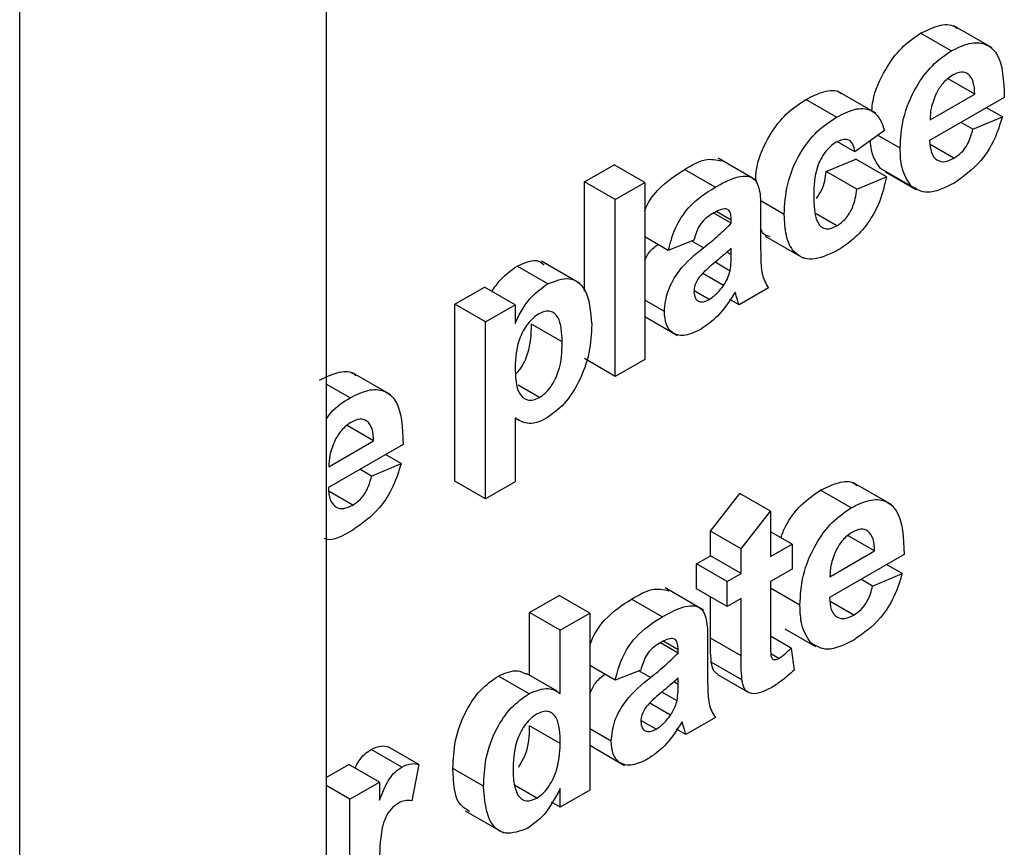
# Paper-space layout 'Высокий борт' of a CAD drawing. Units: millimetres. Extents: x -446 to 6636, y -712 to 3696.
# Drawn here: x 3216 to 3229, y 854 to 865 of the extents above; entities that cross this region are included whole.
import ezdxf

# ---------------------------------------------------------------- set-up
doc = ezdxf.new("R2010")
doc.units = ezdxf.units.MM

psp = doc.layouts.new('Высокий борт')

# ---------------------------------------------------------------- linework, layer by layer
at = {"color": 7, "linetype": 'Continuous', "lineweight": 25, "ltscale": 10}
for p, q in [((3215.53992, 753.92185), (3215.53992, 1678.89928)), ((3219.78256, 1676.92834), (3219.78256, 756.37107)), ((3228.99782, 864.59508), (3228.46749, 864.90123)), ((3228.43416, 864.55314), (3228.0099, 864.79806)), ((3228.7601, 863.95616), (3228.3932, 864.16796)), ((3227.38826, 863.69036), (3226.85793, 863.99651)), ((3229.16804, 863.90901), (3228.13458, 863.3124)), ((3228.1418, 863.59922), (3228.7601, 863.95616)), ((3226.84487, 863.63566), (3226.42061, 863.88058)), ((3229.14085, 863.64207), (3228.92324, 863.76769)), ((3228.7329, 863.46938), (3229.14085, 863.64207)), ((3228.7329, 863.46938), (3228.5697, 863.56359)), ((3227.50906, 863.45379), (3227.10112, 863.15547)), ((3227.72663, 863.20498), (3227.4149, 863.38493)), ((3227.10112, 863.15547), (3226.85863, 863.29546)), ((3228.47114, 863.06702), (3228.14338, 863.25623)), ((3223.35889, 862.74119), (3223.76684, 862.9767)), ((3224.1911, 862.73177), (3223.76684, 862.9767)), ((3225.73765, 862.76109), (3225.20732, 863.06724)), ((3226.70405, 862.88221), (3227.11199, 863.0549)), ((3227.53626, 862.80997), (3227.11199, 863.0549)), ((3225.16592, 862.66642), (3224.74166, 862.91134)), ((3227.12831, 862.63728), (3226.70405, 862.88221)), ((3227.12831, 862.63728), (3227.53626, 862.80997)), ((3227.87876, 862.68187), (3227.4545, 862.92679)), ((3227.51731, 862.8788), (3227.94157, 862.63388)), ((3223.35889, 861.2275), (3223.35889, 862.74119)), ((3223.78315, 862.49627), (3223.35889, 862.74119)), ((3223.78315, 862.49627), (3224.1911, 862.73177)), ((3224.1911, 862.73177), (3224.1911, 860.28215)), ((3223.78315, 860.04665), (3223.78315, 862.49627)), ((3226.12204, 862.29045), (3225.78838, 862.48306)), ((3225.38774, 862.16637), (3225.14597, 862.30594)), ((3225.38774, 862.21102), (3225.19124, 862.32446)), ((3225.79569, 862.34396), (3225.79569, 861.79388)), ((3226.8504, 862.13139), (3226.56592, 862.29561)), ((3225.38774, 862.16637), (3225.38774, 862.21102)), ((3225.85912, 861.98737), (3226.38945, 861.68122)), ((3224.51746, 861.78958), (3224.1911, 861.97798)), ((3224.87101, 861.93087), (3224.51746, 861.78958)), ((3225.38774, 861.73209), (3225.38774, 861.82091)), ((3222.84955, 861.32921), (3222.42529, 861.57413)), ((3223.2909, 861.33347), (3222.76057, 861.63962)), ((3225.37287, 861.50563), (3225.16409, 861.62615)), ((3225.28151, 861.30518), (3224.99442, 861.47091)), ((3221.56393, 861.04547), (3221.97187, 861.28097)), ((3222.39614, 861.03605), (3221.97187, 861.28097)), ((3225.08391, 861.11161), (3224.87341, 861.23313)), ((3225.90447, 861.27126), (3225.49653, 861.03576)), ((3221.56393, 858.59585), (3221.56393, 861.04547)), ((3221.98819, 860.80055), (3221.56393, 861.04547)), ((3221.98819, 860.80055), (3222.39614, 861.03605)), ((3222.39614, 861.03605), (3222.39614, 860.77794)), ((3224.46306, 860.94409), (3224.1911, 861.1011)), ((3225.49653, 861.03576), (3225.36698, 861.11054)), ((3221.98819, 858.35093), (3221.98819, 860.80055)), ((3223.04885, 860.52369), (3222.62459, 860.76861)), ((3224.1911, 860.87327), (3224.64596, 860.61069)), ((3223.78315, 860.04665), (3223.35889, 860.29157)), ((3224.1911, 860.28215), (3223.78315, 860.04665)), ((3220.67572, 859.79083), (3220.14539, 860.09699)), ((3220.11206, 859.74889), (3219.78256, 859.93911)), ((3222.73354, 859.75478), (3222.43905, 859.92478)), ((3222.39614, 859.47118), (3222.39614, 858.58643)), ((3222.39614, 859.46903), (3222.44064, 859.44334)), ((3220.43799, 859.15191), (3220.0711, 859.36371)), ((3219.8197, 858.79498), (3220.43799, 859.15191)), ((3220.84594, 859.10476), (3219.81248, 858.50816)), ((3220.81874, 858.83782), (3220.60114, 858.96344)), ((3220.4108, 858.66513), (3220.24759, 858.75934)), ((3220.4108, 858.66513), (3220.81874, 858.83782)), ((3221.98819, 858.35093), (3221.56393, 858.59585)), ((3222.39614, 858.58643), (3221.98819, 858.35093)), ((3227.61081, 858.26702), (3227.08048, 858.57317)), ((3220.14903, 858.26277), (3219.82128, 858.45198)), ((3227.04715, 858.22507), (3226.62288, 858.47)), ((3225.09946, 857.9046), (3225.50741, 858.42275)), ((3225.93167, 858.17783), (3225.50741, 858.42275)), ((3225.52372, 857.65968), (3225.93167, 858.17783)), ((3225.93167, 858.17783), (3225.93167, 857.54972)), ((3225.09946, 857.55914), (3225.09946, 857.9046)), ((3225.52372, 857.65968), (3225.09946, 857.9046)), ((3226.23083, 857.72242), (3225.93167, 857.89512)), ((3227.37308, 857.6281), (3227.00619, 857.8399)), ((3225.52372, 857.31422), (3225.52372, 857.65968)), ((3225.93167, 857.54972), (3226.23083, 857.72242)), ((3226.23083, 857.72242), (3226.23083, 857.37696)), ((3226.75479, 857.27116), (3227.37308, 857.6281)), ((3224.90908, 857.44924), (3225.09946, 857.55914)), ((3225.52372, 857.31422), (3225.09946, 857.55914)), ((3227.78103, 857.58095), (3226.74756, 856.98434)), ((3224.90908, 857.10378), (3224.90908, 857.44924)), ((3225.33335, 857.20431), (3224.90908, 857.44924)), ((3226.23083, 857.37696), (3225.93167, 857.20426)), ((3227.75383, 857.31401), (3227.53622, 857.43963)), ((3225.33335, 857.20431), (3225.52372, 857.31422)), ((3227.34588, 857.14131), (3227.18268, 857.23553)), ((3227.34588, 857.14131), (3227.75383, 857.31401)), ((3225.00334, 856.80983), (3224.47301, 857.11598)), ((3225.33335, 856.85885), (3224.90908, 857.10378)), ((3225.33335, 856.85885), (3225.33335, 857.20431)), ((3225.93167, 857.20426), (3225.93167, 856.43483)), ((3226.33962, 856.87692), (3225.93167, 857.11242)), ((3222.59739, 856.77424), (3223.00534, 857.00974)), ((3223.4296, 856.76482), (3223.00534, 857.00974)), ((3224.43162, 856.71516), (3224.00735, 856.96008)), ((3225.09946, 856.42069), (3225.09946, 856.99388)), ((3225.52372, 856.96876), (3225.33335, 856.85885)), ((3225.52372, 856.17577), (3225.52372, 856.96876)), ((3227.08412, 856.73896), (3226.75636, 856.92817)), ((3222.59739, 855.90474), (3222.59739, 856.77424)), ((3223.02165, 856.52931), (3222.59739, 856.77424)), ((3223.02165, 856.52931), (3223.4296, 856.76482)), ((3223.4296, 856.76482), (3223.4296, 854.31519)), ((3223.02165, 855.65634), (3223.02165, 856.52931)), ((3226.13029, 856.55074), (3226.55456, 856.30582)), ((3225.06138, 856.39271), (3225.06138, 855.84262)), ((3225.52372, 856.17577), (3225.09946, 856.42069)), ((3226.21723, 856.28366), (3225.93167, 856.44851)), ((3224.65344, 856.21511), (3224.41167, 856.35468)), ((3224.65344, 856.25976), (3224.45693, 856.3732)), ((3224.65344, 856.21511), (3224.65344, 856.25976)), ((3226.21723, 856.28366), (3226.25803, 855.97893)), ((3226.0481, 856.14088), (3225.93601, 856.20559)), ((3223.78315, 855.83832), (3223.4296, 856.04243)), ((3225.5369, 855.84429), (3225.11263, 856.08922)), ((3222.58949, 855.65172), (3222.16522, 855.89664)), ((3222.97815, 855.68493), (3222.55389, 855.92985)), ((3224.13671, 855.97962), (3223.78315, 855.83832)), ((3224.65344, 855.78083), (3224.65344, 855.86965)), ((3225.19658, 855.91609), (3225.62084, 855.67117)), ((3224.63857, 855.55437), (3224.42978, 855.67489)), ((3224.5472, 855.35392), (3224.26012, 855.51965)), ((3225.17017, 855.32), (3224.76222, 855.0845)), ((3223.02165, 854.96199), (3222.59739, 855.20691)), ((3223.72876, 854.99284), (3223.4296, 855.16554)), ((3224.3496, 855.16036), (3224.1391, 855.28187)), ((3224.76222, 855.0845), (3224.63268, 855.15929)), ((3221.06351, 854.67167), (3220.63925, 854.91659)), ((3223.4296, 854.93771), (3223.91165, 854.65943)), ((3220.82767, 854.63465), (3220.4034, 854.87957)), ((3219.78256, 854.48976), (3220.09532, 854.67031)), ((3220.51958, 854.42539), (3220.09532, 854.67031)), ((3221.06351, 854.67167), (3220.96832, 854.1687)), ((3221.96099, 854.36931), (3221.53673, 854.61423)), ((3220.11164, 854.18988), (3219.78256, 854.37986)), ((3220.11164, 854.18988), (3220.51958, 854.42539)), ((3220.51958, 854.42539), (3220.51958, 854.17562)), ((3222.69827, 854.20706), (3222.38764, 854.38638)), ((3223.02165, 854.07969), (3223.02165, 854.3383)), ((3223.4296, 854.31519), (3223.02165, 854.07969)), ((3220.11164, 852.39978), (3220.11164, 854.18988)), ((3223.02165, 854.07969), (3222.9028, 854.1483)), ((3221.70603, 854.03064), (3222.23636, 853.72449))]:
    psp.add_line(p, q, dxfattribs=at)
at = {"color": 8, "linetype": 'Continuous', "lineweight": 25, "ltscale": 10}
for p, q in [((3225.00529, 861.82781), (3224.84486, 861.92042)), ((3225.38774, 861.73209), (3225.32714, 861.76707)), ((3224.27099, 855.87655), (3224.11056, 855.96917)), ((3224.65344, 855.78083), (3224.59283, 855.81582))]:
    psp.add_line(p, q, dxfattribs=at)
at = {"color": 7, "linetype": 'Continuous', "lineweight": 25, "ltscale": 10}
for points, knots in [([(3228.0099, 864.79806), (3228.09281, 864.83815), (3228.25843, 864.91825), (3228.44035, 864.93001), (3228.50241, 864.87144), (3228.51391, 864.8606)], [0, 0, 0, 0, 0.449574232, 0.898082465, 1, 1, 1, 1]), ([(3227.33404, 863.72166), (3227.33792, 863.76882), (3227.35298, 863.95207), (3227.49725, 864.27709), (3227.74104, 864.61469), (3227.92024, 864.73691), (3228.0099, 864.79806)], [0, 0, 0, 0, 0.11854324, 0.46058869, 0.73012321, 1, 1, 1, 1]), ([(3228.43416, 864.55314), (3228.51828, 864.59506), (3228.68631, 864.67881), (3228.91325, 864.66728), (3229.14747, 864.46535), (3229.15956, 864.13832), (3229.16804, 863.90901)], [0, 0, 0, 0, 0.1873745, 0.37430472, 0.56126179, 1, 1, 1, 1]), ([(3227.72663, 863.20498), (3227.73364, 863.3406), (3227.7476, 863.61109), (3227.91848, 864.03129), (3228.16599, 864.36997), (3228.34473, 864.49205), (3228.43416, 864.55314)], [0, 0, 0, 0, 0.28067101, 0.55980348, 0.77976208, 1, 1, 1, 1]), ([(3228.45244, 864.21823), (3228.40405, 864.18396), (3228.31748, 864.12264), (3228.25573, 864.0172), (3228.22849, 863.97068)], [0, 0, 0, 0, 0.55887845, 1, 1, 1, 1]), ([(3228.7601, 863.95616), (3228.75661, 864.01344), (3228.74965, 864.12765), (3228.68064, 864.23691), (3228.57354, 864.27243), (3228.4928, 864.23629), (3228.45244, 864.21823)], [0, 0, 0, 0, 0.28098295, 0.56027884, 0.78021873, 1, 1, 1, 1]), ([(3226.42061, 863.88058), (3226.50362, 863.92216), (3226.66918, 864.00509), (3226.84559, 864.02012), (3226.90168, 863.96648), (3226.90756, 863.96085)], [0, 0, 0, 0, 0.47373483, 0.94480498, 1, 1, 1, 1]), ([(3228.22849, 863.97068), (3228.19886, 863.89826), (3228.14578, 863.76854), (3228.14302, 863.6511), (3228.1418, 863.59922)], [0, 0, 0, 0, 0.55828404, 1, 1, 1, 1]), ([(3225.725, 862.76839), (3225.72962, 862.82934), (3225.74461, 863.02705), (3225.89414, 863.37154), (3226.1499, 863.70157), (3226.33029, 863.82085), (3226.42061, 863.88058)], [0, 0, 0, 0, 0.14737443, 0.47801561, 0.73863094, 1, 1, 1, 1]), ([(3226.84487, 863.63566), (3226.9292, 863.67927), (3227.09738, 863.76623), (3227.31143, 863.75797), (3227.4453, 863.63394), (3227.48779, 863.51389), (3227.50906, 863.45379)], [0, 0, 0, 0, 0.28045719, 0.55933686, 0.77938333, 1, 1, 1, 1]), ([(3226.12204, 862.29045), (3226.12911, 862.42702), (3226.14319, 862.69932), (3226.31599, 863.12588), (3226.57471, 863.45682), (3226.75473, 863.57599), (3226.84487, 863.63566)], [0, 0, 0, 0, 0.28070746, 0.55964319, 0.77950366, 1, 1, 1, 1]), ([(3229.14085, 863.64207), (3229.10832, 863.53642), (3229.04336, 863.3254), (3228.81441, 862.9613), (3228.60174, 862.81271), (3228.47198, 862.72205)], [0, 0, 0, 0, 0.28101295, 0.56131383, 1, 1, 1, 1]), ([(3228.47114, 863.06702), (3228.50577, 863.09027), (3228.57495, 863.13671), (3228.68251, 863.2825), (3228.71379, 863.3985), (3228.7329, 863.46938)], [0, 0, 0, 0, 0.28068242, 0.56052497, 1, 1, 1, 1]), ([(3226.84147, 863.28824), (3226.81445, 863.27064), (3226.76042, 863.23547), (3226.68516, 863.15296), (3226.62386, 863.0553), (3226.53647, 862.84527), (3226.53287, 862.68335), (3226.52999, 862.55392)], [0, 0, 0, 0, 0.1253194, 0.25054433, 0.37579587, 0.50106337, 1, 1, 1, 1]), ([(3227.10112, 863.15547), (3227.09347, 863.19291), (3227.07821, 863.26759), (3227.01428, 863.32862), (3226.92863, 863.33223), (3226.87055, 863.30291), (3226.84147, 863.28824)], [0, 0, 0, 0, 0.280560844, 0.559648275, 0.779600212, 1, 1, 1, 1]), ([(3227.4545, 862.92679), (3227.40106, 863.002), (3227.32715, 863.10603), (3227.31811, 863.26756), (3227.3156, 863.31232)], [0, 0, 0, 0, 0.72292408, 1, 1, 1, 1]), ([(3228.13458, 863.3124), (3228.13915, 863.25346), (3228.14827, 863.13591), (3228.229, 863.0324), (3228.34538, 863.00818), (3228.4292, 863.0474), (3228.47114, 863.06702)], [0, 0, 0, 0, 0.2807014, 0.55980478, 0.77980492, 1, 1, 1, 1]), ([(3227.87876, 862.68187), (3227.82789, 862.75935), (3227.73687, 862.89799), (3227.72977, 863.11101), (3227.72663, 863.20498)], [0, 0, 0, 0, 0.55886642, 1, 1, 1, 1]), ([(3224.74166, 862.91134), (3224.83967, 862.96901), (3225.02835, 863.08001), (3225.18321, 863.04582), (3225.25761, 863.02939)], [0, 0, 0, 0, 0.519497176, 1, 1, 1, 1]), ([(3224.1911, 862.33965), (3224.19139, 862.34056), (3224.22428, 862.44346), (3224.41304, 862.69925), (3224.6169, 862.83082), (3224.74166, 862.91134)], [0, 0, 0, 0, 0.00341901, 0.39010783, 1, 1, 1, 1]), ([(3225.16592, 862.66642), (3225.26093, 862.71916), (3225.44979, 862.824), (3225.71167, 862.83563), (3225.79544, 862.60168), (3225.79561, 862.4303), (3225.79569, 862.34396)], [0, 0, 0, 0, 0.28173806, 0.56002829, 0.7783391, 1, 1, 1, 1]), ([(3226.56822, 862.51015), (3226.59467, 862.54947), (3226.67414, 862.6676), (3226.69208, 862.79633), (3226.70405, 862.88221)], [0, 0, 0, 0, 0.33285201, 1, 1, 1, 1]), ([(3227.53626, 862.80997), (3227.51045, 862.69431), (3227.45894, 862.46352), (3227.27541, 862.14113), (3227.05509, 861.9159), (3226.91302, 861.82601), (3226.8419, 861.78102)], [0, 0, 0, 0, 0.28024449, 0.55915705, 0.7793261, 1, 1, 1, 1]), ([(3224.51746, 861.78958), (3224.54393, 861.89269), (3224.59672, 862.09829), (3224.82844, 862.45501), (3225.0378, 862.58616), (3225.16592, 862.66642)], [0, 0, 0, 0, 0.28077301, 0.55984419, 1, 1, 1, 1]), ([(3228.47198, 862.72205), (3228.34222, 862.65783), (3228.11066, 862.54324), (3227.94958, 862.63954), (3227.87876, 862.68187)], [0, 0, 0, 0, 0.560391371, 1, 1, 1, 1]), ([(3226.52999, 862.55392), (3226.53259, 862.41896), (3226.53583, 862.25015), (3226.62057, 862.12164), (3226.68361, 862.08743), (3226.76334, 862.08826), (3226.82137, 862.117), (3226.8504, 862.13139)], [0, 0, 0, 0, 0.49931303, 0.6245497, 0.74976258, 0.87478382, 1, 1, 1, 1]), ([(3226.8504, 862.13139), (3226.89308, 862.16119), (3226.97823, 862.22064), (3227.0926, 862.41688), (3227.11474, 862.55355), (3227.12831, 862.63728)], [0, 0, 0, 0, 0.28016011, 0.55897803, 1, 1, 1, 1]), ([(3225.12513, 862.29741), (3225.09274, 862.27699), (3225.0282, 862.2363), (3224.92133, 862.10776), (3224.8901, 861.99799), (3224.87101, 861.93087)], [0, 0, 0, 0, 0.281244848, 0.560562818, 1, 1, 1, 1]), ([(3225.38774, 862.21102), (3225.38677, 862.23841), (3225.38482, 862.29308), (3225.35729, 862.35846), (3225.26653, 862.37804), (3225.18351, 862.3307), (3225.12513, 862.29741)], [0, 0, 0, 0, 0.18753619, 0.37431556, 0.56002439, 1, 1, 1, 1]), ([(3226.8419, 861.78102), (3226.72724, 861.72792), (3226.49831, 861.62188), (3226.24971, 861.7384), (3226.13608, 861.98867), (3226.12673, 862.18976), (3226.12204, 862.29045)], [0, 0, 0, 0, 0.279707451, 0.558485238, 0.778933793, 1, 1, 1, 1]), ([(3225.00529, 861.82781), (3225.07798, 861.88637), (3225.20774, 861.99091), (3225.33276, 862.11277), (3225.38774, 862.16637)], [0, 0, 0, 0, 0.56021264, 1, 1, 1, 1]), ([(3225.92581, 861.98276), (3225.89023, 861.99003), (3225.8283, 862.00267), (3225.80542, 862.07072), (3225.79569, 862.09967)], [0, 0, 0, 0, 0.57459401, 1, 1, 1, 1]), ([(3224.1911, 861.65548), (3224.20721, 861.68827), (3224.25223, 861.77994), (3224.32547, 861.83676), (3224.37251, 861.87326)], [0, 0, 0, 0, 0.35776496, 1, 1, 1, 1]), ([(3224.46306, 860.94409), (3224.47191, 861.03743), (3224.48957, 861.22376), (3224.69367, 861.57682), (3224.88684, 861.73241), (3225.00529, 861.82781)], [0, 0, 0, 0, 0.27966671, 0.55830915, 1, 1, 1, 1]), ([(3225.38774, 861.82091), (3225.33746, 861.77539), (3225.25464, 861.70042), (3225.13749, 861.6041), (3225.03812, 861.52155), (3224.97654, 861.45352), (3224.9458, 861.41955)], [0, 0, 0, 0, 0.3401931, 0.56037719, 0.78050826, 1, 1, 1, 1]), ([(3225.37287, 861.50563), (3225.37829, 861.54918), (3225.38798, 861.627), (3225.38782, 861.69996), (3225.38774, 861.73209)], [0, 0, 0, 0, 0.55967619, 1, 1, 1, 1]), ([(3225.79569, 861.79388), (3225.79659, 861.72557), (3225.79807, 861.6131), (3225.81295, 861.46408), (3225.85044, 861.35826), (3225.88646, 861.30027), (3225.90447, 861.27126)], [0, 0, 0, 0, 0.34012912, 0.56006931, 0.77996457, 1, 1, 1, 1]), ([(3222.07467, 861.22163), (3222.11324, 861.27801), (3222.21533, 861.42726), (3222.34476, 861.5178), (3222.42529, 861.57413)], [0, 0, 0, 0, 0.37779576, 1, 1, 1, 1]), ([(3222.42529, 861.57413), (3222.53464, 861.62316), (3222.68598, 861.69101), (3222.77576, 861.61041), (3222.80068, 861.58805)], [0, 0, 0, 0, 0.7224956, 1, 1, 1, 1]), ([(3225.28151, 861.30518), (3225.30429, 861.34136), (3225.345, 861.40599), (3225.36435, 861.47517), (3225.37287, 861.50563)], [0, 0, 0, 0, 0.559866869, 1, 1, 1, 1]), ([(3222.39614, 860.77794), (3222.42605, 860.84235), (3222.48589, 860.97121), (3222.63995, 861.17881), (3222.77015, 861.27223), (3222.84955, 861.32921)], [0, 0, 0, 0, 0.280531641, 0.561229314, 1, 1, 1, 1]), ([(3222.84955, 861.32921), (3222.95356, 861.36833), (3223.16211, 861.44678), (3223.41907, 861.2436), (3223.44249, 860.94532), (3223.4568, 860.76312)], [0, 0, 0, 0, 0.27906565, 0.55961136, 1, 1, 1, 1]), ([(3224.9458, 861.41955), (3224.92227, 861.38232), (3224.88024, 861.31579), (3224.87383, 861.24883), (3224.87101, 861.21934)], [0, 0, 0, 0, 0.5596438, 1, 1, 1, 1]), ([(3225.08391, 861.11161), (3225.12387, 861.13977), (3225.1953, 861.19011), (3225.25514, 861.26998), (3225.28151, 861.30518)], [0, 0, 0, 0, 0.5593412, 1, 1, 1, 1]), ([(3224.87101, 861.21934), (3224.87499, 861.18646), (3224.88297, 861.12063), (3224.94186, 861.0784), (3225.01205, 861.07622), (3225.05995, 861.09981), (3225.08391, 861.11161)], [0, 0, 0, 0, 0.27929413, 0.55914012, 0.7794463, 1, 1, 1, 1]), ([(3225.44341, 861.21463), (3225.36623, 861.09409), (3225.22834, 860.87872), (3225.04928, 860.75509), (3224.97045, 860.70065)], [0, 0, 0, 0, 0.55970915, 1, 1, 1, 1]), ([(3225.45786, 861.16359), (3225.45544, 861.17337), (3225.45111, 861.19083), (3225.44576, 861.20736), (3225.44341, 861.21463)], [0, 0, 0, 0, 0.56004661, 1, 1, 1, 1]), ([(3225.49653, 861.03576), (3225.48874, 861.0591), (3225.47484, 861.10078), (3225.46305, 861.1444), (3225.45786, 861.16359)], [0, 0, 0, 0, 0.55995826, 1, 1, 1, 1]), ([(3222.72674, 860.91285), (3222.69959, 860.89483), (3222.64529, 860.85881), (3222.5457, 860.74813), (3222.41295, 860.5019), (3222.40286, 860.30357), (3222.39614, 860.17142)], [0, 0, 0, 0, 0.125679155, 0.251297084, 0.501137248, 1, 1, 1, 1]), ([(3223.04885, 860.52369), (3223.04355, 860.65111), (3223.03561, 860.84221), (3222.90922, 860.94989), (3222.80988, 860.95305), (3222.75446, 860.92625), (3222.72674, 860.91285)], [0, 0, 0, 0, 0.49937488, 0.74899339, 0.87447747, 1, 1, 1, 1]), ([(3224.97045, 860.70065), (3224.89774, 860.66468), (3224.75271, 860.5929), (3224.5787, 860.62678), (3224.47771, 860.75521), (3224.46795, 860.8811), (3224.46306, 860.94409)], [0, 0, 0, 0, 0.28048917, 0.55952973, 0.77959729, 1, 1, 1, 1]), ([(3222.41133, 860.08409), (3222.43024, 860.10482), (3222.49995, 860.18126), (3222.61589, 860.43728), (3222.62111, 860.636), (3222.62459, 860.76861)], [0, 0, 0, 0, 0.11018222, 0.40620159, 1, 1, 1, 1]), ([(3223.4568, 860.76312), (3223.45138, 860.63589), (3223.44058, 860.3821), (3223.30181, 859.98805), (3223.0846, 859.64934), (3222.91595, 859.52707), (3222.8317, 859.46598)], [0, 0, 0, 0, 0.28099688, 0.56054852, 0.78047304, 1, 1, 1, 1]), ([(3222.73354, 859.75478), (3222.76158, 859.77348), (3222.81765, 859.8109), (3222.91801, 859.9307), (3223.04133, 860.18939), (3223.04584, 860.38989), (3223.04885, 860.52369)], [0, 0, 0, 0, 0.125411285, 0.25082939, 0.500059082, 1, 1, 1, 1]), ([(3219.6878, 859.99381), (3219.77071, 860.03391), (3219.93633, 860.114), (3220.11824, 860.12576), (3220.18031, 860.0672), (3220.1918, 860.05635)], [0, 0, 0, 0, 0.44957423, 0.89808247, 1, 1, 1, 1]), ([(3222.39614, 860.17142), (3222.40133, 860.0364), (3222.40911, 859.8339), (3222.54137, 859.71833), (3222.64562, 859.7127), (3222.70423, 859.74075), (3222.73354, 859.75478)], [0, 0, 0, 0, 0.49946769, 0.74909005, 0.8745364, 1, 1, 1, 1]), ([(3220.11206, 859.74889), (3220.19618, 859.79081), (3220.36421, 859.87456), (3220.59115, 859.86304), (3220.82536, 859.6611), (3220.83746, 859.33408), (3220.84594, 859.10476)], [0, 0, 0, 0, 0.1873745, 0.37430472, 0.56126179, 1, 1, 1, 1]), ([(3219.78256, 859.4535), (3219.80477, 859.48487), (3219.89945, 859.61864), (3220.01988, 859.69241), (3220.11206, 859.74889)], [0, 0, 0, 0, 0.23456003, 1, 1, 1, 1]), ([(3220.13033, 859.41398), (3220.08195, 859.37971), (3219.99538, 859.31839), (3219.93363, 859.21295), (3219.90639, 859.16644)], [0, 0, 0, 0, 0.55887845, 1, 1, 1, 1]), ([(3220.43799, 859.15191), (3220.4345, 859.20919), (3220.42755, 859.3234), (3220.35854, 859.43267), (3220.25144, 859.46818), (3220.17069, 859.43204), (3220.13033, 859.41398)], [0, 0, 0, 0, 0.28098295, 0.56027884, 0.78021873, 1, 1, 1, 1]), ([(3222.8317, 859.46598), (3222.78443, 859.44242), (3222.68995, 859.39533), (3222.53362, 859.38859), (3222.4483, 859.43984), (3222.39614, 859.47118)], [0, 0, 0, 0, 0.28010419, 0.55985285, 1, 1, 1, 1]), ([(3219.90639, 859.16644), (3219.87676, 859.09401), (3219.82368, 858.96429), (3219.82092, 858.84685), (3219.8197, 858.79498)], [0, 0, 0, 0, 0.55828404, 1, 1, 1, 1]), ([(3220.81874, 858.83782), (3220.78622, 858.73218), (3220.72125, 858.52116), (3220.4923, 858.15705), (3220.27964, 858.00846), (3220.14988, 857.9178)], [0, 0, 0, 0, 0.28101295, 0.56131383, 1, 1, 1, 1]), ([(3220.14903, 858.26277), (3220.18367, 858.28602), (3220.25285, 858.33246), (3220.36041, 858.47826), (3220.39169, 858.59426), (3220.4108, 858.66513)], [0, 0, 0, 0, 0.28068242, 0.56052497, 1, 1, 1, 1]), ([(3226.62288, 858.47), (3226.70579, 858.51009), (3226.87141, 858.59019), (3227.05333, 858.60195), (3227.1154, 858.54338), (3227.12689, 858.53254)], [0, 0, 0, 0, 0.44957423, 0.89808247, 1, 1, 1, 1]), ([(3219.81248, 858.50816), (3219.81705, 858.44922), (3219.82616, 858.33167), (3219.90689, 858.22815), (3220.02327, 858.20393), (3220.1071, 858.24315), (3220.14903, 858.26277)], [0, 0, 0, 0, 0.2807014, 0.55980478, 0.77980492, 1, 1, 1, 1]), ([(3226.07567, 857.81199), (3226.09506, 857.86506), (3226.15646, 858.0331), (3226.35853, 858.2864), (3226.53473, 858.40877), (3226.62288, 858.47)], [0, 0, 0, 0, 0.187390715, 0.593437551, 1, 1, 1, 1]), ([(3227.04715, 858.22507), (3227.13126, 858.267), (3227.29929, 858.35075), (3227.52623, 858.33922), (3227.76045, 858.13729), (3227.77255, 857.81026), (3227.78103, 857.58095)], [0, 0, 0, 0, 0.1873745, 0.37430472, 0.56126179, 1, 1, 1, 1]), ([(3226.33962, 856.87692), (3226.34662, 857.01254), (3226.36059, 857.28303), (3226.53146, 857.70323), (3226.77897, 858.04191), (3226.95772, 858.16399), (3227.04715, 858.22507)], [0, 0, 0, 0, 0.28067101, 0.55980348, 0.77976208, 1, 1, 1, 1]), ([(3220.14988, 857.9178), (3220.0153, 857.83918), (3219.86999, 857.75429), (3219.76732, 857.79699), (3219.75974, 857.80015)], [0, 0, 0, 0, 0.92612876, 1, 1, 1, 1]), ([(3227.37308, 857.6281), (3227.36959, 857.68538), (3227.36263, 857.79959), (3227.29362, 857.90885), (3227.18653, 857.94437), (3227.10578, 857.90823), (3227.06542, 857.89016)], [0, 0, 0, 0, 0.28098295, 0.56027884, 0.78021873, 1, 1, 1, 1]), ([(3227.06542, 857.89016), (3227.01704, 857.8559), (3226.93047, 857.79458), (3226.86871, 857.68914), (3226.84147, 857.64262)], [0, 0, 0, 0, 0.558878448, 1, 1, 1, 1]), ([(3226.84147, 857.64262), (3226.81184, 857.5702), (3226.75876, 857.44048), (3226.756, 857.32304), (3226.75479, 857.27116)], [0, 0, 0, 0, 0.558284042, 1, 1, 1, 1]), ([(3227.75383, 857.31401), (3227.72131, 857.20836), (3227.65634, 856.99734), (3227.42739, 856.63324), (3227.21472, 856.48465), (3227.08497, 856.39399)], [0, 0, 0, 0, 0.28101295, 0.56131383, 1, 1, 1, 1]), ([(3224.00735, 856.96008), (3224.10537, 857.01775), (3224.29405, 857.12875), (3224.4489, 857.09456), (3224.52331, 857.07814)], [0, 0, 0, 0, 0.51949718, 1, 1, 1, 1]), ([(3227.08412, 856.73896), (3227.11876, 856.76221), (3227.18793, 856.80865), (3227.29549, 856.95444), (3227.32677, 857.07044), (3227.34588, 857.14131)], [0, 0, 0, 0, 0.28068242, 0.56052497, 1, 1, 1, 1]), ([(3223.4296, 856.30363), (3223.43812, 856.33285), (3223.47644, 856.46429), (3223.67478, 856.74829), (3223.88109, 856.87968), (3224.00735, 856.96008)], [0, 0, 0, 0, 0.09984282, 0.44911771, 1, 1, 1, 1]), ([(3226.74756, 856.98434), (3226.75213, 856.9254), (3226.76125, 856.80785), (3226.84198, 856.70434), (3226.95836, 856.68012), (3227.04219, 856.71934), (3227.08412, 856.73896)], [0, 0, 0, 0, 0.280701395, 0.559804782, 0.779804924, 1, 1, 1, 1]), ([(3224.43162, 856.71516), (3224.52663, 856.7679), (3224.71549, 856.87274), (3224.97737, 856.88438), (3225.06114, 856.65042), (3225.0613, 856.47905), (3225.06138, 856.39271)], [0, 0, 0, 0, 0.28173806, 0.56002829, 0.7783391, 1, 1, 1, 1]), ([(3226.49175, 856.35381), (3226.44087, 856.43129), (3226.34985, 856.56993), (3226.34275, 856.78295), (3226.33962, 856.87692)], [0, 0, 0, 0, 0.55886642, 1, 1, 1, 1]), ([(3223.78315, 855.83832), (3223.80963, 855.94144), (3223.86242, 856.14704), (3224.09414, 856.50375), (3224.30349, 856.6349), (3224.43162, 856.71516)], [0, 0, 0, 0, 0.28077301, 0.55984419, 1, 1, 1, 1]), ([(3224.65344, 856.25976), (3224.65246, 856.28715), (3224.65052, 856.34182), (3224.62299, 856.4072), (3224.53223, 856.42679), (3224.4492, 856.37944), (3224.39082, 856.34615)], [0, 0, 0, 0, 0.18753619, 0.37431556, 0.56002439, 1, 1, 1, 1]), ([(3225.11263, 856.08922), (3225.10773, 856.14954), (3225.09897, 856.25731), (3225.09931, 856.37075), (3225.09946, 856.42069)], [0, 0, 0, 0, 0.55982066, 1, 1, 1, 1]), ([(3225.93167, 856.43483), (3225.93238, 856.36258), (3225.93327, 856.27229), (3225.9362, 856.16326), (3225.95993, 856.12726), (3226.00055, 856.11838), (3226.03224, 856.13337), (3226.0481, 856.14088)], [0, 0, 0, 0, 0.5010407, 0.62624779, 0.75108249, 0.87537663, 1, 1, 1, 1]), ([(3227.08497, 856.39399), (3226.9552, 856.32977), (3226.72365, 856.21518), (3226.56256, 856.31147), (3226.49175, 856.35381)], [0, 0, 0, 0, 0.56039137, 1, 1, 1, 1]), ([(3224.39082, 856.34615), (3224.35844, 856.32574), (3224.2939, 856.28505), (3224.18703, 856.1565), (3224.1558, 856.04673), (3224.13671, 855.97962)], [0, 0, 0, 0, 0.28124485, 0.56056282, 1, 1, 1, 1]), ([(3226.0481, 856.14088), (3226.08042, 856.16422), (3226.13819, 856.20595), (3226.19306, 856.2599), (3226.21723, 856.28366)], [0, 0, 0, 0, 0.55950816, 1, 1, 1, 1]), ([(3224.27099, 855.87655), (3224.34368, 855.93512), (3224.47343, 856.03965), (3224.59846, 856.16151), (3224.65344, 856.21511)], [0, 0, 0, 0, 0.56021264, 1, 1, 1, 1]), ([(3225.5369, 855.84429), (3225.53199, 855.90462), (3225.52323, 856.01238), (3225.52357, 856.12583), (3225.52372, 856.17577)], [0, 0, 0, 0, 0.55982066, 1, 1, 1, 1]), ([(3225.20074, 855.92215), (3225.18002, 855.93705), (3225.13217, 855.97143), (3225.1197, 856.0466), (3225.11263, 856.08922)], [0, 0, 0, 0, 0.43307308, 1, 1, 1, 1]), ([(3221.53673, 854.61423), (3221.54178, 854.74078), (3221.55185, 854.99307), (3221.6876, 855.38817), (3221.91262, 855.7201), (3222.08102, 855.8378), (3222.16522, 855.89664)], [0, 0, 0, 0, 0.28102288, 0.56026945, 0.7801234, 1, 1, 1, 1]), ([(3222.16522, 855.89664), (3222.25995, 855.93731), (3222.40788, 856.00082), (3222.51182, 855.94195), (3222.5492, 855.92077)], [0, 0, 0, 0, 0.640370614, 1, 1, 1, 1]), ([(3223.4296, 855.65504), (3223.45362, 855.70564), (3223.50595, 855.81588), (3223.59178, 855.88475), (3223.6382, 855.922)], [0, 0, 0, 0, 0.45910265, 1, 1, 1, 1]), ([(3223.72876, 854.99284), (3223.73761, 855.08617), (3223.75527, 855.27251), (3223.95937, 855.62556), (3224.15254, 855.78115), (3224.27099, 855.87655)], [0, 0, 0, 0, 0.27966671, 0.55830915, 1, 1, 1, 1]), ([(3224.65344, 855.86965), (3224.60316, 855.82413), (3224.52033, 855.74916), (3224.40319, 855.65284), (3224.30381, 855.5703), (3224.24224, 855.50226), (3224.2115, 855.46829)], [0, 0, 0, 0, 0.340193103, 0.560377192, 0.780508265, 1, 1, 1, 1]), ([(3226.25803, 855.97893), (3226.19801, 855.92369), (3226.09079, 855.82502), (3225.97913, 855.75712), (3225.92997, 855.72722)], [0, 0, 0, 0, 0.55972894, 1, 1, 1, 1]), ([(3222.58949, 855.65172), (3222.68344, 855.69025), (3222.85175, 855.75925), (3222.9696, 855.68787), (3223.02165, 855.65634)], [0, 0, 0, 0, 0.55825416, 1, 1, 1, 1]), ([(3224.63857, 855.55437), (3224.64399, 855.59792), (3224.65368, 855.67575), (3224.65351, 855.7487), (3224.65344, 855.78083)], [0, 0, 0, 0, 0.55967619, 1, 1, 1, 1]), ([(3225.06138, 855.84262), (3225.06228, 855.77432), (3225.06376, 855.66184), (3225.07865, 855.51282), (3225.11614, 855.40701), (3225.15215, 855.34901), (3225.17017, 855.32)], [0, 0, 0, 0, 0.34012912, 0.56006931, 0.77996457, 1, 1, 1, 1]), ([(3225.92997, 855.72722), (3225.87902, 855.70202), (3225.77724, 855.65168), (3225.64307, 855.64365), (3225.56076, 855.72111), (3225.54487, 855.80314), (3225.5369, 855.84429)], [0, 0, 0, 0, 0.28058519, 0.560419997, 0.779437302, 1, 1, 1, 1]), ([(3221.96099, 854.36931), (3221.96604, 854.49586), (3221.97612, 854.74815), (3222.11186, 855.14325), (3222.33688, 855.47518), (3222.50528, 855.59287), (3222.58949, 855.65172)], [0, 0, 0, 0, 0.28102288, 0.56026945, 0.7801234, 1, 1, 1, 1]), ([(3224.2115, 855.46829), (3224.18797, 855.43106), (3224.14594, 855.36454), (3224.13953, 855.29757), (3224.13671, 855.26809)], [0, 0, 0, 0, 0.5596438, 1, 1, 1, 1]), ([(3224.5472, 855.35392), (3224.56999, 855.3901), (3224.61069, 855.45473), (3224.63005, 855.52392), (3224.63857, 855.55437)], [0, 0, 0, 0, 0.55986687, 1, 1, 1, 1]), ([(3222.6953, 855.36735), (3222.66834, 855.34962), (3222.61444, 855.31416), (3222.51639, 855.203), (3222.38513, 854.95937), (3222.37542, 854.76279), (3222.36894, 854.6318)], [0, 0, 0, 0, 0.12565924, 0.25130995, 0.50112555, 1, 1, 1, 1]), ([(3223.02165, 854.96199), (3223.01835, 855.09524), (3223.01421, 855.26197), (3222.92191, 855.37729), (3222.85933, 855.40948), (3222.78104, 855.4094), (3222.72389, 855.38137), (3222.6953, 855.36735)], [0, 0, 0, 0, 0.498931, 0.6242593, 0.74958017, 0.8747392, 1, 1, 1, 1]), ([(3224.3496, 855.16036), (3224.38956, 855.18851), (3224.461, 855.23885), (3224.52084, 855.31873), (3224.5472, 855.35392)], [0, 0, 0, 0, 0.5593412, 1, 1, 1, 1]), ([(3222.44722, 854.63429), (3222.4793, 854.69015), (3222.58947, 854.88196), (3222.5941, 855.07212), (3222.59739, 855.20691)], [0, 0, 0, 0, 0.29120019, 1, 1, 1, 1]), ([(3224.13671, 855.26809), (3224.14069, 855.2352), (3224.14866, 855.16937), (3224.20755, 855.12714), (3224.27775, 855.12496), (3224.32564, 855.14855), (3224.3496, 855.16036)], [0, 0, 0, 0, 0.27929413, 0.55914012, 0.7794463, 1, 1, 1, 1]), ([(3224.70911, 855.26337), (3224.63193, 855.14283), (3224.49404, 854.92746), (3224.31498, 854.80383), (3224.23614, 854.7494)], [0, 0, 0, 0, 0.55970915, 1, 1, 1, 1]), ([(3224.72355, 855.21234), (3224.72113, 855.22211), (3224.71681, 855.23957), (3224.71146, 855.2561), (3224.70911, 855.26337)], [0, 0, 0, 0, 0.56004661, 1, 1, 1, 1]), ([(3224.76222, 855.0845), (3224.75444, 855.10784), (3224.74054, 855.14952), (3224.72874, 855.19314), (3224.72355, 855.21234)], [0, 0, 0, 0, 0.55995826, 1, 1, 1, 1]), ([(3220.4034, 854.87957), (3220.45139, 854.90086), (3220.53722, 854.93895), (3220.60803, 854.92344), (3220.63925, 854.91659)], [0, 0, 0, 0, 0.55904238, 1, 1, 1, 1]), ([(3222.69827, 854.20706), (3222.72574, 854.22556), (3222.78068, 854.26255), (3222.87889, 854.37961), (3223.00613, 854.62972), (3223.01544, 854.82912), (3223.02165, 854.96199)], [0, 0, 0, 0, 0.125525632, 0.251103249, 0.500950741, 1, 1, 1, 1]), ([(3224.23614, 854.7494), (3224.16344, 854.71342), (3224.01841, 854.64165), (3223.84439, 854.67552), (3223.74341, 854.80395), (3223.73364, 854.92984), (3223.72876, 854.99284)], [0, 0, 0, 0, 0.28048917, 0.55952973, 0.77959729, 1, 1, 1, 1]), ([(3220.18129, 854.62068), (3220.19728, 854.65303), (3220.23238, 854.72399), (3220.312, 854.81788), (3220.37293, 854.859), (3220.4034, 854.87957)], [0, 0, 0, 0, 0.29511343, 0.64743253, 1, 1, 1, 1]), ([(3220.51958, 854.17562), (3220.54356, 854.23631), (3220.58304, 854.33621), (3220.65291, 854.47332), (3220.73605, 854.57304), (3220.79712, 854.61411), (3220.82767, 854.63465)], [0, 0, 0, 0, 0.3405137, 0.5605353, 0.78019023, 1, 1, 1, 1]), ([(3220.82767, 854.63465), (3220.87565, 854.65594), (3220.96149, 854.69403), (3221.03229, 854.67851), (3221.06351, 854.67167)], [0, 0, 0, 0, 0.55904238, 1, 1, 1, 1]), ([(3222.36894, 854.6318), (3222.36937, 854.54996), (3222.37013, 854.40406), (3222.41478, 854.29327), (3222.43438, 854.24463)], [0, 0, 0, 0, 0.56094245, 1, 1, 1, 1]), ([(3221.77176, 854.02028), (3221.72307, 854.04761), (3221.55514, 854.14185), (3221.54438, 854.41809), (3221.53673, 854.61423)], [0, 0, 0, 0, 0.28994041, 1, 1, 1, 1]), ([(3222.56781, 853.78629), (3222.46309, 853.74839), (3222.25297, 853.67235), (3221.99804, 853.88397), (3221.97504, 854.18526), (3221.96099, 854.36931)], [0, 0, 0, 0, 0.27881233, 0.55943901, 1, 1, 1, 1]), ([(3222.43438, 854.24463), (3222.4715, 854.20638), (3222.53783, 854.13802), (3222.64921, 854.18595), (3222.69827, 854.20706)], [0, 0, 0, 0, 0.559542588, 1, 1, 1, 1]), ([(3223.02165, 854.3383), (3222.95328, 854.20851), (3222.83094, 853.97631), (3222.64835, 853.84445), (3222.56781, 853.78629)], [0, 0, 0, 0, 0.55893105, 1, 1, 1, 1]), ([(3220.78305, 854.13781), (3220.74753, 854.11314), (3220.67666, 854.06392), (3220.56906, 853.88393), (3220.51759, 853.56735), (3220.51878, 853.32689), (3220.51958, 853.16623)], [0, 0, 0, 0, 0.12467218, 0.24877402, 0.49806097, 1, 1, 1, 1]), ([(3220.96832, 854.1687), (3220.9362, 854.17288), (3220.87886, 854.18034), (3220.81231, 854.1508), (3220.78305, 854.13781)], [0, 0, 0, 0, 0.56029434, 1, 1, 1, 1])]:
    psp.add_open_spline(points, degree=3, knots=knots, dxfattribs=at)

doc.saveas('drawing.dxf')
